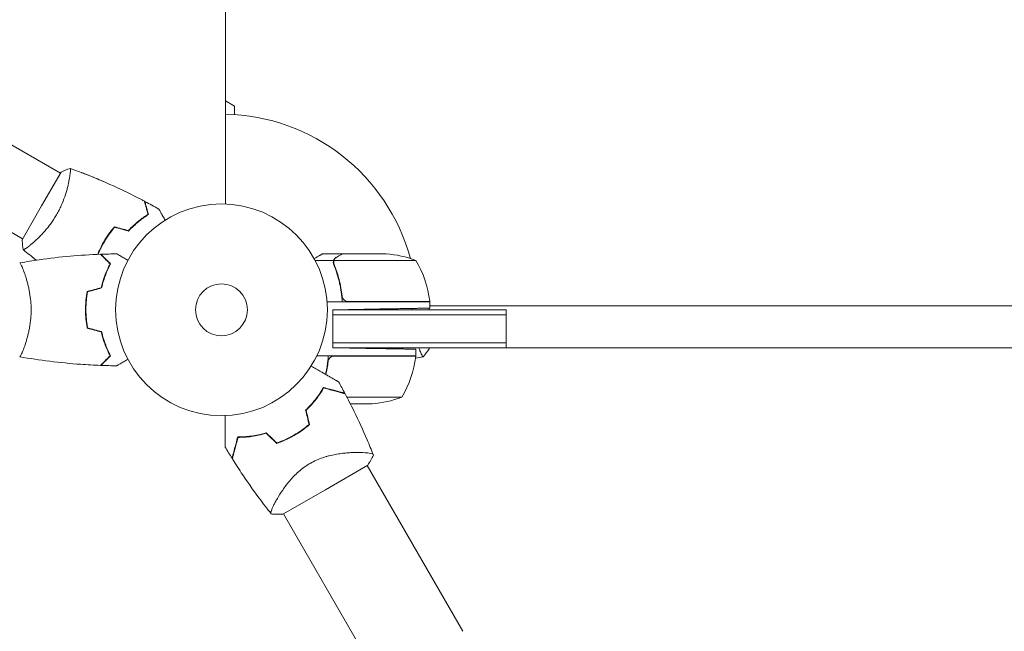
# Model space of a CAD drawing. Units: millimetres. Extents: x -3398 to 4014, y -6235 to 3979.
# Drawn here: x 981 to 1474, y 921 to 1227 of the extents above; entities that cross this region are included whole.
import ezdxf

# ---------------------------------------------------------------- set-up
doc = ezdxf.new("R2010")
doc.units = ezdxf.units.MM
doc.header["$LTSCALE"] = 20
doc.linetypes.add('HIDDEN', pattern=[9.525, 6.35, -3.175])
doc.layers.add('2d', color=230, linetype='Continuous')
doc.layers.add('EN-Free_Space_Hatch', color=10, linetype='HIDDEN')

msp = doc.modelspace()

# ---------------------------------------------------------------- hatches: boundary and pattern name
at = {"layer": 'EN-Free_Space_Hatch'}
h = msp.add_hatch(dxfattribs=at)
h.set_pattern_fill('ANSI31', color=256, scale=100)
edge = h.paths.add_edge_path()
edge.add_arc((-1464.54, -1872.09), 1000, 90, 180)
edge.add_line((-2464.54, -1872.09), (-2464.54, -4235.09))
edge.add_arc((-1464.54, -4235.09), 1000, 180, 270)
edge.add_arc((-1464.54, -4235.09), 1000, 270, 360)
edge.add_line((-464.54, -4235.09), (-464.54, -1872.09))
edge.add_arc((-1464.54, -1872.09), 1000, 0, 90)
edge = h.paths.add_edge_path()
edge.add_arc((2338.09, 1464.54), 500, 0, 360)

# ---------------------------------------------------------------- linework, layer by layer
at = {"layer": '2d', "lineweight": 0}
for p, q in [((1084, 1742.49), (1084, 1186.6)), ((911.47, 1202.4), (1001.43, 1150.45)), ((1084, 1186.6), (1088.5, 1184)), ((1084, 1186.6), (1084, 1179.98)), ((1088.5, 1184), (1088.5, 1179.78)), ((1084, 1179.98), (1084, 1134.96)), ((892.47, 1169.49), (982.43, 1117.55)), ((991.93, 1134), (1001.68, 1150.89)), ((1011.89, 1150.77), (1011.88, 1150.75)), ((1005.93, 1147.86), (1005.93, 1147.86)), ((982.18, 1117.11), (991.93, 1134)), ((1142.3, 1110), (1132.5, 1110)), ((1142.3, 1110), (1142.3, 1109.88)), ((1142.5, 1110), (1161.25, 1110)), ((1161.25, 1110), (1164.41, 1110)), ((987.4, 1108.35), (987.39, 1108.33)), ((1138.12, 1106.65), (1128.92, 1106.65)), ((1138.12, 1106.65), (1138.12, 1104.91)), ((1161.25, 1106.75), (1138.36, 1106.75)), ((1161.25, 1106.75), (1179.25, 1106.75)), ((983.19, 1101), (983.19, 1101)), ((1142.3, 1089.8), (1142.3, 1088.05)), ((1142.47, 1086), (1134.85, 1086)), ((1161.25, 1086), (1142.47, 1086)), ((1145.39, 1086.2), (1161.25, 1086.2)), ((1186.25, 1086.2), (1161.25, 1086.2)), ((1161.25, 1086), (1186.25, 1086)), ((1185.33, 1086.2), (1185.44, 1086)), ((1186.25, 1086), (1186.25, 1082.85)), ((1186.25, 1084.6), (1186.6, 1084)), ((1137.8, 1082), (1161.25, 1082.41)), ((1137.8, 1082), (1167.54, 1082)), ((1137.8, 1082), (1137.8, 1079.5)), ((1137.8, 1065.5), (1137.8, 1079.5)), ((1167.54, 1079.5), (1137.8, 1079.5)), ((1167.54, 1082), (1224.54, 1082)), ((1224.54, 1079.5), (1167.54, 1079.5)), ((1186, 1082.84), (1186, 1082)), ((1186.25, 1084), (1186.6, 1084)), ((1186.6, 1084), (1742.49, 1084)), ((1224.54, 1082), (1224.54, 1079.5)), ((1224.54, 1065.5), (1224.54, 1079.5)), ((1167.54, 1065.5), (1137.8, 1065.5)), ((1137.8, 1063), (1137.8, 1065.5)), ((1224.54, 1065.5), (1167.54, 1065.5)), ((1224.54, 1063), (1224.54, 1065.5)), ((1137.8, 1063), (1154.25, 1062.71)), ((1167.54, 1063), (1137.8, 1063)), ((1224.54, 1063), (1167.54, 1063)), ((1179.25, 1059), (1179.25, 1062.28)), ((1186, 1063), (1186, 1062.5)), ((1704.54, 1063), (1224.54, 1063)), ((1135.47, 1059), (1129.75, 1059)), ((1154.25, 1059), (1135.47, 1059)), ((1138.39, 1058.8), (1154.25, 1058.8)), ((1154.25, 1059), (1179.25, 1059)), ((1154.25, 1058.8), (1179.25, 1058.8)), ((1131.12, 1039.63), (1131.12, 1039.98)), ((1130.21, 1038.35), (1129.96, 1038.35)), ((1154.25, 1038.25), (1144.79, 1038.25)), ((1172.25, 1038.25), (1154.25, 1038.25)), ((1127.52, 1035), (1127.26, 1035)), ((1154.25, 1035), (1146.47, 1035)), ((1157.41, 1035), (1154.25, 1035)), ((1151.14, 1010.55), (1151.14, 1010.55)), ((1155.22, 1004.18), (1134, 991.93)), ((1202.84, 921), (1154.91, 1004.01)), ((1134, 991.93), (1112.78, 979.68)), ((1161.01, 896.85), (1113.09, 979.86))]:
    msp.add_line(p, q, dxfattribs=at)
for radius in [53, 13]:
    msp.add_circle((1082, 1082), radius, dxfattribs=at)
for centre, radius, start, end in [((1082, 1082), 98, 15.2001, 88.8306), ((1161.25, 1060.1), 50, 68.8998, 86.3757), ((1136.55, 1080.73), 50, 6.4728, 31.3497), ((1082, 1082), 98, 2.3393, 2.4563), ((1183.25, 1086.03), 3, 3.1912, 6.4728), ((1129.55, 1064.27), 50, 328.6503, 353.5272), ((1176.25, 1058.97), 3, 353.5272, 356.8088), ((1154.25, 1084.9), 50, 273.6243, 291.1002), ((1090.32, 1067.58), 49.45, 313.2404, 313.5084), ((1090.32, 1067.58), 49.45, 286.4916, 286.7596)]:
    msp.add_arc(centre, radius, start, end, dxfattribs=at)
for points, knots in [([(1006.28, 1152.85), (1006.28, 1152.85), (1006.28, 1152.85), (1006.28, 1152.85), (1006.3, 1152.84), (1006.35, 1152.83), (1006.37, 1152.81), (1006.39, 1152.75), (1006.4, 1152.71), (1006.44, 1152.46), (1006.44, 1152.07), (1006.38, 1151.25), (1006.36, 1150.94), (1006.28, 1150.22), (1006.23, 1149.83), (1006.05, 1148.55), (1005.88, 1147.56), (1005.61, 1146.17), (1005.55, 1145.88), (1005.42, 1145.29), (1005.36, 1145), (1005.15, 1144.09), (1005, 1143.46), (1004.65, 1142.16), (1004.47, 1141.48), (1004.15, 1140.44), (1004.04, 1140.09), (1003.81, 1139.38), (1003.69, 1139.01), (1003.07, 1137.2), (1002.49, 1135.71), (1001.48, 1133.43), (1001.11, 1132.66), (1000.33, 1131.14), (999.93, 1130.38), (999.49, 1129.64)], [0.12220864, 0.12220864, 0.12220864, 0.12220864, 0.12268837, 0.12268837, 0.12524335, 0.12524335, 0.12652085, 0.12652085, 0.12779834, 0.12779834, 0.13290832, 0.13290832, 0.13546331, 0.13546331, 0.1380183, 0.1380183, 0.14312827, 0.14312827, 0.14440577, 0.14440577, 0.14568326, 0.14568326, 0.14823825, 0.14823825, 0.15079324, 0.15079324, 0.15207073, 0.15207073, 0.15334823, 0.15334823, 0.15845821, 0.15845821, 0.16101319, 0.16101319, 0.16356818, 0.16356818, 0.16356818, 0.16356818]), ([(1006.34, 1152.83), (1008.78, 1151.94), (1011.2, 1151.03), (1018.44, 1148.18), (1023.21, 1146.16), (1032.64, 1141.86), (1037.3, 1139.59), (1042.42, 1136.93), (1042.94, 1136.65), (1043.46, 1136.38)], [0.059167, 0.059167, 0.059167, 0.059167, 7.889126, 7.889126, 23.541615, 23.541615, 39.191146, 39.191146, 40.963159, 40.963159, 40.963159, 40.963159]), ([(1011.89, 1150.77), (1011.89, 1150.77), (1011.89, 1150.77), (1011.89, 1150.77), (1011.9, 1150.77), (1011.92, 1150.76), (1011.94, 1150.75), (1011.96, 1150.73), (1011.97, 1150.72), (1011.97, 1150.72)], [0.133736779, 0.133736779, 0.133736779, 0.133736779, 0.133759446, 0.133759446, 0.13515596, 0.13515596, 0.136552475, 0.136552475, 0.136747452, 0.136747452, 0.136747452, 0.136747452]), ([(1011.91, 1150.76), (1012.06, 1150.7), (1012.21, 1150.64), (1012.74, 1150.44), (1013.12, 1150.29), (1014.63, 1149.69), (1015.77, 1149.24), (1019.55, 1147.69), (1022.18, 1146.57), (1024.8, 1145.41)], [0.033908, 0.033908, 0.033908, 0.033908, 0.518352, 0.518352, 1.740654, 1.740654, 5.407617, 5.407617, 13.989808, 13.989808, 13.989808, 13.989808]), ([(1045.22, 1129.8), (1045.02, 1130.55), (1044.83, 1131.25), (1044.48, 1132.54), (1044.33, 1133.14), (1044.11, 1133.93), (1044.05, 1134.18), (1043.92, 1134.64), (1043.86, 1134.86), (1043.71, 1135.44), (1043.63, 1135.74), (1043.54, 1136.06), (1043.52, 1136.14), (1043.49, 1136.26), (1043.48, 1136.29), (1043.47, 1136.33), (1043.47, 1136.34), (1043.46, 1136.36), (1043.46, 1136.37), (1043.46, 1136.38), (1043.46, 1136.38), (1043.46, 1136.38)], [0, 0, 0, 0, 0.00350666, 0.00350666, 0.00701332, 0.00701332, 0.00876665, 0.00876665, 0.01051997, 0.01051997, 0.01402663, 0.01402663, 0.01577996, 0.01577996, 0.01753329, 0.01753329, 0.02103995, 0.02103995, 0.02454661, 0.02454661, 0.02744921, 0.02744921, 0.02744921, 0.02744921]), ([(1043.61, 1136.29), (1043.61, 1136.29), (1043.61, 1136.29), (1043.61, 1136.28), (1043.61, 1136.27), (1043.62, 1136.26), (1043.62, 1136.25), (1043.62, 1136.24), (1043.62, 1136.24), (1043.63, 1136.23), (1043.63, 1136.22), (1043.64, 1136.16), (1043.68, 1136.02), (1043.77, 1135.68), (1043.81, 1135.55), (1043.89, 1135.24), (1043.94, 1135.07), (1044.09, 1134.5), (1044.21, 1134.05), (1044.61, 1132.56), (1044.94, 1131.35), (1045.31, 1129.95)], [0.02748902, 0.02748902, 0.02748902, 0.02748902, 0.03088582, 0.03088582, 0.03431758, 0.03431758, 0.03603346, 0.03603346, 0.0368914, 0.0368914, 0.03774934, 0.03774934, 0.0411811, 0.0411811, 0.04289698, 0.04289698, 0.04461285, 0.04461285, 0.04804461, 0.04804461, 0.05490813, 0.05490813, 0.05490813, 0.05490813]), ([(1045.45, 1129.71), (1045.25, 1130.46), (1045.06, 1131.16), (1044.72, 1132.45), (1044.56, 1133.04), (1044.35, 1133.83), (1044.28, 1134.08), (1044.16, 1134.54), (1044.1, 1134.75), (1043.95, 1135.33), (1043.87, 1135.63), (1043.78, 1135.94), (1043.76, 1136.02), (1043.74, 1136.11), (1043.73, 1136.13), (1043.72, 1136.16), (1043.72, 1136.17), (1043.71, 1136.2), (1043.71, 1136.22), (1043.7, 1136.24), (1043.7, 1136.24), (1043.7, 1136.25), (1043.7, 1136.25), (1043.7, 1136.25)], [0, 0, 0, 0, 0.0035063, 0.0035063, 0.0070126, 0.0070126, 0.00876575, 0.00876575, 0.0105189, 0.0105189, 0.0140252, 0.0140252, 0.01577835, 0.01577835, 0.01665493, 0.01665493, 0.0175315, 0.0175315, 0.02103781, 0.02103781, 0.02454411, 0.02454411, 0.0274484, 0.0274484, 0.0274484, 0.0274484]), ([(999.49, 1129.64), (999.06, 1128.89), (998.61, 1128.16), (997.69, 1126.74), (997.21, 1126.04), (996.48, 1125.04), (996.24, 1124.7), (995.74, 1124.05), (995.49, 1123.72), (994.73, 1122.78), (994.22, 1122.17), (993.22, 1121.02), (992.72, 1120.46), (991.72, 1119.4), (991.22, 1118.89), (989.77, 1117.46), (988.85, 1116.62), (987.58, 1115.5), (987.16, 1115.15), (986.39, 1114.51), (986.02, 1114.21), (985.01, 1113.42), (984.43, 1113), (983.75, 1112.54), (983.55, 1112.42), (983.22, 1112.23), (983.1, 1112.16), (982.95, 1112.11), (982.92, 1112.1), (982.86, 1112.1), (982.84, 1112.1), (982.8, 1112.14), (982.78, 1112.15), (982.78, 1112.15), (982.78, 1112.15), (982.78, 1112.15)], [0.16356818, 0.16356818, 0.16356818, 0.16356818, 0.1661247, 0.1661247, 0.16868122, 0.16868122, 0.16995948, 0.16995948, 0.17123774, 0.17123774, 0.17379425, 0.17379425, 0.17635077, 0.17635077, 0.17890729, 0.17890729, 0.18402032, 0.18402032, 0.18657684, 0.18657684, 0.18913336, 0.18913336, 0.19424639, 0.19424639, 0.19680291, 0.19680291, 0.19935943, 0.19935943, 0.20063769, 0.20063769, 0.20191595, 0.20191595, 0.20447247, 0.20447247, 0.20490292, 0.20490292, 0.20490292, 0.20490292]), ([(1045.43, 1129.8), (1044.72, 1129.35), (1043.98, 1128.86), (1042.39, 1127.75), (1041.54, 1127.12), (1040.25, 1126.07), (1039.81, 1125.71), (1038.92, 1124.95), (1038.48, 1124.55), (1037.16, 1123.33), (1036.29, 1122.45), (1035.42, 1121.51)], [0.00022308, 0.00022308, 0.00022308, 0.00022308, 0.00404768, 0.00404768, 0.00809536, 0.00809536, 0.0101192, 0.0101192, 0.01214304, 0.01214304, 0.01619072, 0.01619072, 0.01619072, 0.01619072]), ([(1035.44, 1121.69), (1036.29, 1122.6), (1037.14, 1123.45), (1038.83, 1125.01), (1039.67, 1125.74), (1041.32, 1127.08), (1042.14, 1127.7), (1043.74, 1128.83), (1044.5, 1129.34), (1045.22, 1129.8)], [0, 0, 0, 0, 0.00398181, 0.00398181, 0.00796362, 0.00796362, 0.01194542, 0.01194542, 0.01592723, 0.01592723, 0.01592723, 0.01592723]), ([(1035.5, 1121.46), (1036.37, 1122.4), (1037.23, 1123.26), (1038.95, 1124.85), (1039.8, 1125.59), (1041.07, 1126.61), (1041.48, 1126.94), (1042.32, 1127.57), (1042.73, 1127.87), (1043.94, 1128.73), (1044.72, 1129.25), (1045.45, 1129.71)], [0, 0, 0, 0, 0.00404294, 0.00404294, 0.00808588, 0.00808588, 0.01010735, 0.01010735, 0.01212882, 0.01212882, 0.01617176, 0.01617176, 0.01617176, 0.01617176]), ([(1050.64, 1132.46), (1050.64, 1132.46), (1050.64, 1132.45), (1050.65, 1132.44), (1050.66, 1132.43), (1050.67, 1132.41), (1050.67, 1132.41), (1050.68, 1132.39), (1050.69, 1132.38), (1050.73, 1132.3), (1050.78, 1132.22), (1050.98, 1131.87), (1051.19, 1131.51), (1051.58, 1130.82), (1051.73, 1130.57), (1052.05, 1130.03), (1052.21, 1129.74), (1052.74, 1128.81), (1053.14, 1128.14), (1053.65, 1127.24), (1053.75, 1127.07), (1053.85, 1126.9)], [0.03093242, 0.03093242, 0.03093242, 0.03093242, 0.03756195, 0.03756195, 0.04131815, 0.04131815, 0.04225719, 0.04225719, 0.04319624, 0.04319624, 0.04507434, 0.04507434, 0.04883054, 0.04883054, 0.05070863, 0.05070863, 0.05258673, 0.05258673, 0.05634293, 0.05634293, 0.05718798, 0.05718798, 0.05718798, 0.05718798]), ([(1028.43, 1123.57), (1027.46, 1122.43), (1026.52, 1121.24), (1025.17, 1119.35), (1024.74, 1118.71), (1023.89, 1117.38), (1023.47, 1116.7), (1023.08, 1116.02)], [0, 0, 0, 0, 0.004702909, 0.004702909, 0.007054363, 0.007054363, 0.009405818, 0.009405818, 0.009405818, 0.009405818]), ([(1023.17, 1115.96), (1023.94, 1117.3), (1024.77, 1118.58), (1026.07, 1120.42), (1026.52, 1121.03), (1027.44, 1122.21), (1027.91, 1122.78), (1028.39, 1123.34)], [0.009150117, 0.009150117, 0.009150117, 0.009150117, 0.013725915, 0.013725915, 0.016013815, 0.016013815, 0.018301714, 0.018301714, 0.018301714, 0.018301714]), ([(1028.5, 1123.34), (1027.54, 1122.22), (1026.62, 1121.05), (1025.31, 1119.19), (1024.88, 1118.56), (1024.04, 1117.26), (1023.64, 1116.59), (1023.25, 1115.92)], [0, 0, 0, 0, 0.004616902, 0.004616902, 0.006925353, 0.006925353, 0.009233803, 0.009233803, 0.009233803, 0.009233803]), ([(982.78, 1112.15), (982.53, 1113.5), (982.34, 1114.95), (982.21, 1116.65), (982.2, 1116.88), (982.18, 1117.11)], [0, 0, 0, 0, 4.405134, 4.405134, 5.108724, 5.108724, 5.108724, 5.108724]), ([(1023.08, 1116.02), (1022.29, 1114.65), (1021.57, 1113.27), (1020.61, 1111.17), (1020.31, 1110.47), (1020.03, 1109.77)], [0.009405818, 0.009405818, 0.009405818, 0.009405818, 0.01410835, 0.01410835, 0.01642695, 0.01642695, 0.01642695, 0.01642695]), ([(1020.15, 1109.77), (1020.44, 1110.48), (1020.74, 1111.19), (1021.38, 1112.58), (1021.71, 1113.26), (1022.24, 1114.28), (1022.42, 1114.62), (1022.79, 1115.29), (1022.98, 1115.63), (1023.17, 1115.96)], [0.002218662, 0.002218662, 0.002218662, 0.002218662, 0.004575061, 0.004575061, 0.006862592, 0.006862592, 0.008006357, 0.008006357, 0.009150122, 0.009150122, 0.009150122, 0.009150122]), ([(1023.25, 1115.92), (1022.47, 1114.58), (1021.77, 1113.22), (1020.83, 1111.15), (1020.53, 1110.47), (1020.25, 1109.78)], [0.009233803, 0.009233803, 0.009233803, 0.009233803, 0.013850802, 0.013850802, 0.016133953, 0.016133953, 0.016133953, 0.016133953]), ([(981.06, 1105.51), (984.3, 1106.08), (987.55, 1106.6), (995.94, 1107.8), (1001.09, 1108.4), (1011.3, 1109.31), (1016.37, 1109.63), (1021.43, 1109.82)], [0.059168, 0.059168, 0.059168, 0.059168, 10.001334, 10.001334, 25.653092, 25.653092, 40.963039, 40.963039, 40.963039, 40.963039]), ([(1026.25, 1105), (1025.7, 1105.55), (1025.18, 1106.07), (1024.24, 1107.01), (1023.8, 1107.45), (1023.22, 1108.03), (1023.04, 1108.21), (1022.7, 1108.55), (1022.54, 1108.71), (1022.12, 1109.13), (1021.9, 1109.35), (1021.67, 1109.59), (1021.6, 1109.65), (1021.52, 1109.73), (1021.49, 1109.76), (1021.47, 1109.78), (1021.46, 1109.8), (1021.44, 1109.81), (1021.44, 1109.82), (1021.43, 1109.82), (1021.43, 1109.82), (1021.43, 1109.82)], [0, 0, 0, 0, 0.00350666, 0.00350666, 0.00701332, 0.00701332, 0.00876665, 0.00876665, 0.01051997, 0.01051997, 0.01402663, 0.01402663, 0.01577996, 0.01577996, 0.01753329, 0.01753329, 0.02103995, 0.02103995, 0.02454661, 0.02454661, 0.02744921, 0.02744921, 0.02744921, 0.02744921]), ([(1026.49, 1105.04), (1025.94, 1105.59), (1025.43, 1106.1), (1024.49, 1107.05), (1024.06, 1107.48), (1023.48, 1108.06), (1023.3, 1108.24), (1022.96, 1108.58), (1022.8, 1108.73), (1022.38, 1109.15), (1022.16, 1109.37), (1021.93, 1109.6), (1021.87, 1109.66), (1021.81, 1109.73), (1021.79, 1109.74), (1021.77, 1109.77), (1021.76, 1109.77), (1021.74, 1109.8), (1021.73, 1109.81), (1021.71, 1109.82), (1021.71, 1109.83), (1021.7, 1109.83), (1021.7, 1109.83), (1021.7, 1109.83)], [0, 0, 0, 0, 0.0035063, 0.0035063, 0.0070126, 0.0070126, 0.00876575, 0.00876575, 0.0105189, 0.0105189, 0.0140252, 0.0140252, 0.01577835, 0.01577835, 0.01665493, 0.01665493, 0.0175315, 0.0175315, 0.02103781, 0.02103781, 0.02454411, 0.02454411, 0.0274484, 0.0274484, 0.0274484, 0.0274484]), ([(1029.61, 1110.02), (1029.61, 1110.02), (1029.62, 1110.01), (1029.64, 1110.01), (1029.64, 1110), (1029.66, 1109.99), (1029.67, 1109.99), (1029.68, 1109.98), (1029.69, 1109.97), (1029.77, 1109.93), (1029.85, 1109.88), (1030.2, 1109.68), (1030.56, 1109.47), (1031.25, 1109.08), (1031.5, 1108.93), (1032.05, 1108.61), (1032.34, 1108.45), (1033.26, 1107.91), (1033.94, 1107.52), (1034.83, 1107.01), (1035, 1106.91), (1035.17, 1106.81)], [0.03093242, 0.03093242, 0.03093242, 0.03093242, 0.03756195, 0.03756195, 0.04131815, 0.04131815, 0.04225719, 0.04225719, 0.04319624, 0.04319624, 0.04507434, 0.04507434, 0.04883054, 0.04883054, 0.05070863, 0.05070863, 0.05258673, 0.05258673, 0.05634293, 0.05634293, 0.05718798, 0.05718798, 0.05718798, 0.05718798]), ([(1132.5, 1110), (1132.5, 1110), (1132.38, 1109.93), (1132.01, 1109.72), (1131.86, 1109.63), (1131.58, 1109.47), (1131.43, 1109.39), (1131.24, 1109.27), (1131.15, 1109.22), (1131.09, 1109.19), (1131.06, 1109.17), (1130.38, 1108.78), (1129.5, 1108.27), (1128.39, 1107.63)], [0.5, 0.5, 0.5, 0.5, 0.625, 0.625, 0.6875, 0.6875, 0.71875, 0.734375, 0.7421875, 0.7421875, 0.75, 0.75, 0.9202302, 0.9202302, 0.9202302, 0.9202302]), ([(1142.5, 1110), (1142.31, 1109.89), (1141.96, 1109.69), (1141.02, 1109.15), (1140.42, 1108.8), (1139.7, 1108.38)], [0, 0, 0, 0, 0.00517024, 0.00517024, 0.01034048, 0.01034048, 0.01034048, 0.01034048]), ([(981, 1105.5), (981, 1105.5), (981, 1105.5), (981, 1105.5), (981.02, 1105.5), (981.07, 1105.51), (981.09, 1105.51), (981.14, 1105.47), (981.17, 1105.44), (981.34, 1105.24), (981.53, 1104.91), (981.89, 1104.17), (982.02, 1103.88), (982.31, 1103.22), (982.47, 1102.86), (982.95, 1101.66), (983.3, 1100.72), (983.76, 1099.37), (983.85, 1099.1), (984.04, 1098.53), (984.13, 1098.24), (984.4, 1097.34), (984.58, 1096.72), (984.94, 1095.42), (985.11, 1094.75), (985.36, 1093.69), (985.44, 1093.33), (985.6, 1092.6), (985.68, 1092.22), (986.05, 1090.34), (986.29, 1088.76), (986.55, 1086.28), (986.62, 1085.43), (986.71, 1083.72), (986.73, 1082.86), (986.73, 1082)], [0.12220864, 0.12220864, 0.12220864, 0.12220864, 0.12268837, 0.12268837, 0.12524335, 0.12524335, 0.12652085, 0.12652085, 0.12779834, 0.12779834, 0.13290832, 0.13290832, 0.13546331, 0.13546331, 0.1380183, 0.1380183, 0.14312827, 0.14312827, 0.14440577, 0.14440577, 0.14568326, 0.14568326, 0.14823825, 0.14823825, 0.15079324, 0.15079324, 0.15207073, 0.15207073, 0.15334823, 0.15334823, 0.15845821, 0.15845821, 0.16101319, 0.16101319, 0.16356818, 0.16356818, 0.16356818, 0.16356818]), ([(987.47, 1108.29), (987.47, 1108.29), (987.46, 1108.29), (987.43, 1108.3), (987.42, 1108.31), (987.4, 1108.33), (987.39, 1108.33), (987.39, 1108.33), (987.39, 1108.33), (987.39, 1108.33)], [0.041551029, 0.041551029, 0.041551029, 0.041551029, 0.041752022, 0.041752022, 0.043143757, 0.043143757, 0.044535491, 0.044535491, 0.044538066, 0.044538066, 0.044538066, 0.044538066]), ([(989.26, 1106.84), (989.24, 1106.86), (989.22, 1106.88), (988.89, 1107.13), (988.59, 1107.37), (988.14, 1107.73), (987.99, 1107.85), (987.77, 1108.03), (987.69, 1108.09), (987.58, 1108.18), (987.54, 1108.21), (987.48, 1108.26), (987.47, 1108.27), (987.44, 1108.29), (987.43, 1108.3), (987.42, 1108.31), (987.41, 1108.32), (987.41, 1108.32)], [32.495617, 32.495617, 32.495617, 32.495617, 32.576984, 32.576984, 33.731356, 33.731356, 34.308549, 34.308549, 34.597147, 34.597147, 34.741446, 34.741446, 34.813595, 34.813595, 34.84967, 34.84967, 34.862298, 34.862298, 34.862298, 34.862298]), ([(1021.83, 1093.09), (1022.11, 1094.31), (1022.43, 1095.46), (1023.1, 1097.66), (1023.47, 1098.71), (1024.23, 1100.7), (1024.63, 1101.65), (1025.45, 1103.43), (1025.85, 1104.25), (1026.25, 1105)], [0, 0, 0, 0, 0.00398181, 0.00398181, 0.00796362, 0.00796362, 0.01194542, 0.01194542, 0.01592723, 0.01592723, 0.01592723, 0.01592723]), ([(1022, 1092.93), (1022.28, 1094.17), (1022.6, 1095.34), (1023.29, 1097.59), (1023.66, 1098.65), (1024.24, 1100.17), (1024.44, 1100.66), (1024.85, 1101.62), (1025.05, 1102.09), (1025.67, 1103.44), (1026.09, 1104.28), (1026.49, 1105.04)], [0, 0, 0, 0, 0.00404294, 0.00404294, 0.00808588, 0.00808588, 0.01010735, 0.01010735, 0.01212882, 0.01212882, 0.01617176, 0.01617176, 0.01617176, 0.01617176]), ([(1138.2, 1104.66), (1138.07, 1104.98), (1138, 1105.31), (1137.98, 1105.82), (1137.99, 1105.99), (1138.03, 1106.32), (1138.07, 1106.49), (1138.12, 1106.65)], [0, 0, 0, 0, 0.001155292, 0.001155292, 0.001732938, 0.001732938, 0.002310584, 0.002310584, 0.002310584, 0.002310584]), ([(1138.12, 1106.65), (1138.17, 1106.82), (1138.24, 1106.99), (1138.36, 1107.23), (1138.42, 1107.34), (1138.51, 1107.48), (1138.56, 1107.54), (1138.58, 1107.57), (1138.59, 1107.58), (1138.6, 1107.59), (1138.66, 1107.68), (1138.75, 1107.79), (1138.87, 1107.9), (1138.92, 1107.96), (1138.95, 1107.99), (1138.97, 1108), (1138.98, 1108), (1138.98, 1108.01), (1138.98, 1108.01), (1139.14, 1108.16), (1139.31, 1108.28), (1139.49, 1108.38)], [0, 0, 0, 0, 0.25, 0.25, 0.375, 0.4375, 0.46875, 0.484375, 0.484375, 0.5, 0.5, 0.625, 0.6875, 0.71875, 0.734375, 0.742187, 0.746094, 0.746094, 0.75, 0.75, 1, 1, 1, 1]), ([(1138.2, 1105.81), (1138.2, 1105.97), (1138.22, 1106.13), (1138.27, 1106.44), (1138.31, 1106.6), (1138.36, 1106.75)], [0.001328787, 0.001328787, 0.001328787, 0.001328787, 0.001872455, 0.001872455, 0.002416124, 0.002416124, 0.002416124, 0.002416124]), ([(1138.2, 1104.66), (1139.33, 1101.86), (1140.28, 1098.91), (1141.19, 1095.01), (1141.36, 1094.22), (1141.67, 1092.62), (1141.81, 1091.8), (1142.18, 1089.34), (1142.36, 1087.68), (1142.47, 1086)], [0, 0, 0, 0, 0.01003251, 0.01003251, 0.01254064, 0.01254064, 0.01504877, 0.01504877, 0.02006502, 0.02006502, 0.02006502, 0.02006502]), ([(1142.41, 1088.86), (1142.09, 1091.73), (1141.57, 1094.47), (1140.22, 1099.73), (1139.39, 1102.25), (1138.42, 1104.67)], [0, 0, 0, 0, 0.00859307, 0.00859307, 0.01718614, 0.01718614, 0.01718614, 0.01718614]), ([(1139.7, 1108.38), (1139.55, 1108.3), (1139.42, 1108.21), (1139.19, 1108.02), (1139.08, 1107.91), (1138.79, 1107.6), (1138.64, 1107.37), (1138.52, 1107.13)], [0, 0, 0, 0, 0.001089402, 0.001089402, 0.002178803, 0.002178803, 0.004357607, 0.004357607, 0.004357607, 0.004357607]), ([(1023.69, 1099.27), (1023.67, 1099.18), (1023.64, 1099.09), (1023.52, 1098.57), (1023.43, 1098.14), (1023.35, 1097.72)], [0.003723785, 0.003723785, 0.003723785, 0.003723785, 0.004042939, 0.004042939, 0.005576975, 0.005576975, 0.005576975, 0.005576975]), ([(1023.11, 1097), (1023.13, 1097.09), (1023.14, 1097.17), (1023.24, 1097.69), (1023.33, 1098.12), (1023.43, 1098.56)], [0.009816781, 0.009816781, 0.009816781, 0.009816781, 0.0101192, 0.0101192, 0.01163748, 0.01163748, 0.01163748, 0.01163748]), ([(1014.83, 1091.21), (1014.55, 1089.74), (1014.33, 1088.24), (1014.11, 1085.93), (1014.06, 1085.16), (1013.98, 1083.59), (1013.96, 1082.79), (1013.96, 1082)], [0, 0, 0, 0, 0.004702909, 0.004702909, 0.007054363, 0.007054363, 0.009405818, 0.009405818, 0.009405818, 0.009405818]), ([(1015, 1091.05), (1014.73, 1089.6), (1014.52, 1088.13), (1014.31, 1085.86), (1014.25, 1085.1), (1014.18, 1083.56), (1014.16, 1082.77), (1014.16, 1082)], [0, 0, 0, 0, 0.004616902, 0.004616902, 0.006925353, 0.006925353, 0.009233803, 0.009233803, 0.009233803, 0.009233803]), ([(1144.39, 1086.37), (1144.13, 1086.47), (1143.88, 1086.59), (1143.54, 1086.84), (1143.43, 1086.93), (1143.22, 1087.12), (1143.13, 1087.23), (1142.87, 1087.55), (1142.73, 1087.8), (1142.51, 1088.31), (1142.44, 1088.58), (1142.41, 1088.86)], [0.001013661, 0.001013661, 0.001013661, 0.001013661, 0.001852653, 0.001852653, 0.002272148, 0.002272148, 0.002691644, 0.002691644, 0.003530636, 0.003530636, 0.004369628, 0.004369628, 0.004369628, 0.004369628]), ([(1144.39, 1086.37), (1144.13, 1086.47), (1143.88, 1086.59), (1143.54, 1086.84), (1143.43, 1086.93), (1143.22, 1087.12), (1143.13, 1087.23), (1142.9, 1087.52), (1142.77, 1087.72), (1142.67, 1087.94)], [0.001013661, 0.001013661, 0.001013661, 0.001013661, 0.001852653, 0.001852653, 0.002272148, 0.002272148, 0.002691644, 0.002691644, 0.003402455, 0.003402455, 0.003402455, 0.003402455]), ([(986.73, 1082), (986.73, 1081.14), (986.71, 1080.28), (986.62, 1078.59), (986.55, 1077.75), (986.42, 1076.51), (986.38, 1076.1), (986.27, 1075.29), (986.21, 1074.88), (986.03, 1073.68), (985.9, 1072.9), (985.6, 1071.4), (985.45, 1070.67), (985.11, 1069.25), (984.94, 1068.56), (984.4, 1066.6), (984.03, 1065.41), (983.48, 1063.8), (983.3, 1063.29), (982.94, 1062.34), (982.78, 1061.91), (982.29, 1060.72), (982, 1060.07), (981.64, 1059.32), (981.53, 1059.12), (981.34, 1058.79), (981.26, 1058.67), (981.17, 1058.56), (981.14, 1058.53), (981.09, 1058.49), (981.07, 1058.49), (981.02, 1058.5), (981, 1058.5), (981, 1058.5), (981, 1058.5), (981, 1058.5)], [0.16356818, 0.16356818, 0.16356818, 0.16356818, 0.1661247, 0.1661247, 0.16868122, 0.16868122, 0.16995948, 0.16995948, 0.17123774, 0.17123774, 0.17379425, 0.17379425, 0.17635077, 0.17635077, 0.17890729, 0.17890729, 0.18402032, 0.18402032, 0.18657684, 0.18657684, 0.18913336, 0.18913336, 0.19424639, 0.19424639, 0.19680291, 0.19680291, 0.19935943, 0.19935943, 0.20063769, 0.20063769, 0.20191595, 0.20191595, 0.20447247, 0.20447247, 0.20490292, 0.20490292, 0.20490292, 0.20490292]), ([(1013.96, 1082), (1013.96, 1080.42), (1014.04, 1078.87), (1014.26, 1076.56), (1014.35, 1075.79), (1014.56, 1074.27), (1014.69, 1073.52), (1014.83, 1072.79)], [0.009405818, 0.009405818, 0.009405818, 0.009405818, 0.01410835, 0.01410835, 0.016459616, 0.016459616, 0.018810883, 0.018810883, 0.018810883, 0.018810883]), ([(1014.16, 1082), (1014.16, 1080.45), (1014.23, 1078.92), (1014.45, 1076.65), (1014.53, 1075.9), (1014.74, 1074.41), (1014.86, 1073.67), (1015, 1072.95)], [0.009233803, 0.009233803, 0.009233803, 0.009233803, 0.013850802, 0.013850802, 0.016159301, 0.016159301, 0.0184678, 0.0184678, 0.0184678, 0.0184678]), ([(1021.83, 1070.91), (1022.11, 1069.69), (1022.43, 1068.54), (1023.1, 1066.34), (1023.47, 1065.29), (1024.23, 1063.3), (1024.63, 1062.35), (1025.45, 1060.57), (1025.85, 1059.75), (1026.25, 1059)], [0, 0, 0, 0, 0.00398181, 0.00398181, 0.00796362, 0.00796362, 0.01194542, 0.01194542, 0.01592723, 0.01592723, 0.01592723, 0.01592723]), ([(1022, 1071.07), (1022.28, 1069.83), (1022.6, 1068.66), (1023.29, 1066.41), (1023.66, 1065.35), (1024.24, 1063.83), (1024.44, 1063.34), (1024.85, 1062.38), (1025.05, 1061.91), (1025.67, 1060.56), (1026.09, 1059.72), (1026.49, 1058.96)], [0, 0, 0, 0, 0.00404294, 0.00404294, 0.00808588, 0.00808588, 0.01010735, 0.01010735, 0.01212882, 0.01212882, 0.01617176, 0.01617176, 0.01617176, 0.01617176]), ([(1183, 1058.5), (1183, 1058.5), (1183, 1058.5), (1183, 1058.5), (1182.98, 1058.5), (1182.93, 1058.49), (1182.91, 1058.49), (1182.86, 1058.53), (1182.83, 1058.56), (1182.66, 1058.76), (1182.47, 1059.09), (1182.11, 1059.83), (1181.98, 1060.12), (1181.69, 1060.78), (1181.53, 1061.14), (1181.19, 1061.99), (1181.01, 1062.47), (1180.81, 1063)], [0.12220864, 0.12220864, 0.12220864, 0.12220864, 0.12268837, 0.12268837, 0.12524335, 0.12524335, 0.12652085, 0.12652085, 0.12779834, 0.12779834, 0.13290832, 0.13290832, 0.13546331, 0.13546331, 0.1380183, 0.1380183, 0.14085007, 0.14085007, 0.14085007, 0.14085007]), ([(1021.43, 1054.18), (1018.12, 1054.3), (1014.81, 1054.48), (1006.34, 1055.09), (1001.18, 1055.59), (991.03, 1056.86), (986.03, 1057.61), (981.06, 1058.49)], [0, 0, 0, 0, 10.001335, 10.001335, 25.652861, 25.652861, 40.904303, 40.904303, 40.904303, 40.904303]), ([(1026.25, 1059), (1025.7, 1058.45), (1025.18, 1057.93), (1024.24, 1056.99), (1023.8, 1056.55), (1023.22, 1055.97), (1023.04, 1055.79), (1022.7, 1055.45), (1022.54, 1055.29), (1022.12, 1054.87), (1021.9, 1054.65), (1021.67, 1054.41), (1021.6, 1054.35), (1021.52, 1054.27), (1021.49, 1054.24), (1021.47, 1054.22), (1021.46, 1054.2), (1021.44, 1054.19), (1021.44, 1054.18), (1021.43, 1054.18), (1021.43, 1054.18), (1021.43, 1054.18)], [0, 0, 0, 0, 0.00350666, 0.00350666, 0.00701332, 0.00701332, 0.00876665, 0.00876665, 0.01051997, 0.01051997, 0.01402663, 0.01402663, 0.01577996, 0.01577996, 0.01753329, 0.01753329, 0.02103995, 0.02103995, 0.02454661, 0.02454661, 0.02744921, 0.02744921, 0.02744921, 0.02744921]), ([(1026.49, 1058.96), (1025.94, 1058.41), (1025.43, 1057.9), (1024.49, 1056.95), (1024.06, 1056.52), (1023.48, 1055.94), (1023.3, 1055.76), (1022.96, 1055.42), (1022.8, 1055.27), (1022.38, 1054.85), (1022.16, 1054.63), (1021.93, 1054.4), (1021.87, 1054.34), (1021.81, 1054.27), (1021.79, 1054.26), (1021.77, 1054.23), (1021.76, 1054.23), (1021.74, 1054.2), (1021.73, 1054.19), (1021.71, 1054.18), (1021.71, 1054.17), (1021.7, 1054.17), (1021.7, 1054.17), (1021.7, 1054.17)], [0, 0, 0, 0, 0.0035063, 0.0035063, 0.0070126, 0.0070126, 0.00876575, 0.00876575, 0.0105189, 0.0105189, 0.0140252, 0.0140252, 0.01577835, 0.01577835, 0.01665493, 0.01665493, 0.0175315, 0.0175315, 0.02103781, 0.02103781, 0.02454411, 0.02454411, 0.0274484, 0.0274484, 0.0274484, 0.0274484]), ([(1035.17, 1057.19), (1034.99, 1057.09), (1034.82, 1056.99), (1033.92, 1056.47), (1033.24, 1056.07), (1032.31, 1055.54), (1032.01, 1055.37), (1031.46, 1055.05), (1031.21, 1054.9), (1030.76, 1054.64), (1030.55, 1054.52), (1030.2, 1054.32), (1030.06, 1054.24), (1029.83, 1054.11), (1029.75, 1054.06), (1029.68, 1054.02), (1029.67, 1054.02), (1029.67, 1054.01), (1029.66, 1054.01), (1029.64, 1054), (1029.64, 1053.99), (1029.62, 1053.98), (1029.61, 1053.98), (1029.61, 1053.98)], [0.00292306, 0.00292306, 0.00292306, 0.00292306, 0.00379004, 0.00379004, 0.00758008, 0.00758008, 0.0094751, 0.0094751, 0.01137012, 0.01137012, 0.01326514, 0.01326514, 0.01516016, 0.01516016, 0.01705518, 0.01705518, 0.01800269, 0.01800269, 0.0189502, 0.0189502, 0.02274024, 0.02274024, 0.02935902, 0.02935902, 0.02935902, 0.02935902]), ([(1134.12, 1049.68), (1134.26, 1050.31), (1134.39, 1050.94), (1134.67, 1052.38), (1134.81, 1053.2), (1135.18, 1055.66), (1135.36, 1057.32), (1135.47, 1059)], [0.010537166, 0.010537166, 0.010537166, 0.010537166, 0.012540638, 0.012540638, 0.015048766, 0.015048766, 0.020065021, 0.020065021, 0.020065021, 0.020065021]), ([(1135.41, 1056.14), (1135.44, 1056.42), (1135.51, 1056.68), (1135.67, 1057.07), (1135.73, 1057.2), (1135.88, 1057.44), (1135.95, 1057.55), (1136.21, 1057.88), (1136.42, 1058.08), (1136.76, 1058.32), (1136.88, 1058.4), (1137.13, 1058.53), (1137.26, 1058.58), (1137.39, 1058.63)], [0, 0, 0, 0, 0.000839577, 0.000839577, 0.001259366, 0.001259366, 0.001679155, 0.001679155, 0.002518732, 0.002518732, 0.002938521, 0.002938521, 0.00335831, 0.00335831, 0.00335831, 0.00335831]), ([(1135.67, 1057.06), (1135.71, 1057.15), (1135.76, 1057.24), (1135.88, 1057.44), (1135.95, 1057.55), (1136.21, 1057.88), (1136.42, 1058.08), (1136.76, 1058.32), (1136.88, 1058.4), (1137.13, 1058.53), (1137.26, 1058.58), (1137.39, 1058.63)], [0.000970326, 0.000970326, 0.000970326, 0.000970326, 0.001259366, 0.001259366, 0.001679155, 0.001679155, 0.002518732, 0.002518732, 0.002938521, 0.002938521, 0.00335831, 0.00335831, 0.00335831, 0.00335831]), ([(1126.9, 1053.85), (1127.72, 1053.37), (1128.52, 1052.91), (1130.65, 1051.69), (1131.93, 1050.95), (1133.74, 1049.9), (1134.32, 1049.57), (1135.44, 1048.92), (1135.98, 1048.61), (1137.5, 1047.73), (1138.38, 1047.22), (1139.4, 1046.64), (1139.69, 1046.47), (1140.03, 1046.27), (1140.13, 1046.21), (1140.29, 1046.12), (1140.35, 1046.09), (1140.41, 1046.05), (1140.43, 1046.04), (1140.45, 1046.03), (1140.45, 1046.03), (1140.47, 1046.01), (1140.48, 1046.01), (1140.51, 1045.99), (1140.53, 1045.98), (1140.57, 1045.96), (1140.59, 1045.95), (1140.61, 1045.93), (1140.62, 1045.93), (1140.62, 1045.93)], [0.00255869, 0.00255869, 0.00255869, 0.00255869, 0.00604686, 0.00604686, 0.01209372, 0.01209372, 0.01511716, 0.01511716, 0.01814059, 0.01814059, 0.02418745, 0.02418745, 0.02721088, 0.02721088, 0.0287226, 0.0287226, 0.03023431, 0.03023431, 0.03099017, 0.03099017, 0.03174603, 0.03174603, 0.03325774, 0.03325774, 0.03628117, 0.03628117, 0.04232804, 0.04232804, 0.04714176, 0.04714176, 0.04714176, 0.04714176]), ([(1133.06, 1043.1), (1132.54, 1042.19), (1131.97, 1041.27), (1130.72, 1039.39), (1130.05, 1038.44), (1128.94, 1037.01), (1128.55, 1036.53), (1127.75, 1035.57), (1127.34, 1035.09), (1126.04, 1033.65), (1125.13, 1032.71), (1124.15, 1031.78)], [0, 0, 0, 0, 0.00420381, 0.00420381, 0.00840762, 0.00840762, 0.01050952, 0.01050952, 0.01261143, 0.01261143, 0.01681524, 0.01681524, 0.01681524, 0.01681524]), ([(1124.37, 1031.72), (1125.33, 1032.63), (1126.23, 1033.56), (1127.91, 1035.42), (1128.69, 1036.36), (1129.78, 1037.77), (1130.13, 1038.24), (1130.81, 1039.18), (1131.14, 1039.65), (1132.07, 1041.05), (1132.64, 1041.97), (1133.15, 1042.86)], [0, 0, 0, 0, 0.00414637, 0.00414637, 0.00829274, 0.00829274, 0.01036592, 0.01036592, 0.0124391, 0.0124391, 0.01658547, 0.01658547, 0.01658547, 0.01658547]), ([(1143.74, 1040.24), (1143.74, 1040.24), (1143.74, 1040.24), (1143.73, 1040.24), (1143.72, 1040.24), (1143.7, 1040.25), (1143.68, 1040.25), (1143.64, 1040.26), (1143.62, 1040.27), (1143.6, 1040.27), (1143.59, 1040.28), (1143.57, 1040.28), (1143.54, 1040.29), (1143.45, 1040.31), (1143.35, 1040.34), (1143.07, 1040.41), (1142.89, 1040.46), (1142.28, 1040.63), (1141.74, 1040.77), (1140.79, 1041.03), (1140.44, 1041.12), (1139.7, 1041.32), (1139.31, 1041.42), (1138.06, 1041.76), (1137.15, 1042), (1135.2, 1042.52), (1134.16, 1042.8), (1133.06, 1043.1)], [-0.01786939, -0.01786939, -0.01786939, -0.01786939, -0.01672988, -0.01672988, -0.01196282, -0.01196282, -0.00719576, -0.00719576, -0.00481223, -0.00481223, -0.00362046, -0.00362046, -0.0024287, -0.0024287, -0.00004517, -0.00004517, 0.00233836, 0.00233836, 0.00710542, 0.00710542, 0.00948895, 0.00948895, 0.01187248, 0.01187248, 0.01663954, 0.01663954, 0.02140659, 0.02140659, 0.02140659, 0.02140659]), ([(1133.15, 1042.86), (1134.31, 1042.55), (1135.4, 1042.26), (1137.42, 1041.72), (1138.35, 1041.47), (1139.63, 1041.13), (1140.03, 1041.02), (1140.78, 1040.82), (1141.14, 1040.72), (1142.11, 1040.46), (1142.64, 1040.32), (1143.22, 1040.17), (1143.37, 1040.13), (1143.6, 1040.07), (1143.67, 1040.05), (1143.71, 1040.04), (1143.71, 1040.04), (1143.72, 1040.03), (1143.73, 1040.03), (1143.74, 1040.03), (1143.75, 1040.02), (1143.78, 1040.02), (1143.79, 1040.01), (1143.83, 1040), (1143.84, 1040), (1143.86, 1040), (1143.87, 1039.99), (1143.87, 1039.99)], [0, 0, 0, 0, 0.00498507, 0.00498507, 0.00997014, 0.00997014, 0.01246267, 0.01246267, 0.01495521, 0.01495521, 0.01994028, 0.01994028, 0.02243281, 0.02243281, 0.02492534, 0.02492534, 0.02554848, 0.02554848, 0.02617161, 0.02617161, 0.02741788, 0.02741788, 0.02991041, 0.02991041, 0.03489548, 0.03489548, 0.03928387, 0.03928387, 0.03928387, 0.03928387]), ([(1143.87, 1039.99), (1145.43, 1037.06), (1146.94, 1034.11), (1150.69, 1026.46), (1152.86, 1021.73), (1155.98, 1014.41), (1157.03, 1011.86), (1158.04, 1009.29)], [0, 0, 0, 0, 10.001335, 10.001335, 25.652814, 25.652814, 33.969558, 33.969558, 33.969558, 33.969558]), ([(1083.93, 1013.2), (1083.93, 1013.2), (1083.93, 1013.21), (1083.93, 1013.23), (1083.93, 1013.25), (1083.93, 1013.3), (1083.93, 1013.32), (1083.93, 1013.36), (1083.93, 1013.37), (1083.93, 1013.39), (1083.93, 1013.4), (1083.93, 1013.43), (1083.93, 1013.45), (1083.93, 1013.58), (1083.93, 1013.77), (1083.93, 1014.3), (1083.93, 1014.63), (1083.93, 1015.42), (1083.93, 1015.87), (1083.93, 1016.86), (1083.93, 1017.41), (1083.93, 1019.15), (1083.93, 1020.44), (1083.93, 1023.22), (1083.93, 1024.7), (1083.93, 1027.17), (1083.93, 1028.09), (1083.93, 1029.04)], [0.04930785, 0.04930785, 0.04930785, 0.04930785, 0.05422987, 0.05422987, 0.06025541, 0.06025541, 0.06326818, 0.06326818, 0.06477456, 0.06477456, 0.06552775, 0.06552775, 0.06628095, 0.06628095, 0.06929372, 0.06929372, 0.07230649, 0.07230649, 0.07531926, 0.07531926, 0.07833203, 0.07833203, 0.08435757, 0.08435757, 0.09038311, 0.09038311, 0.09385283, 0.09385283, 0.09385283, 0.09385283]), ([(1104.42, 1020.39), (1103.12, 1020.01), (1101.86, 1019.68), (1099.37, 1019.15), (1098.14, 1018.94), (1096.35, 1018.7), (1095.76, 1018.63), (1094.58, 1018.51), (1094, 1018.47), (1092.3, 1018.36), (1091.21, 1018.33), (1090.16, 1018.33)], [0, 0, 0, 0, 0.00420297, 0.00420297, 0.00840595, 0.00840595, 0.01050744, 0.01050744, 0.01260892, 0.01260892, 0.0168119, 0.0168119, 0.0168119, 0.0168119]), ([(1125.83, 1024.61), (1124.68, 1023.61), (1123.47, 1022.65), (1120.94, 1020.85), (1119.62, 1020.01), (1118.25, 1019.21)], [0, 0, 0, 0, 0.004696848, 0.004696848, 0.009393696, 0.009393696, 0.009393696, 0.009393696]), ([(1118.35, 1019.04), (1119.75, 1019.85), (1121.09, 1020.71), (1123.66, 1022.55), (1124.88, 1023.52), (1126.06, 1024.54)], [0.009556824, 0.009556824, 0.009556824, 0.009556824, 0.014332328, 0.014332328, 0.019107831, 0.019107831, 0.019107831, 0.019107831]), ([(1090.16, 1018.33), (1089.87, 1017.22), (1089.59, 1016.18), (1089.07, 1014.24), (1088.82, 1013.34), (1088.49, 1012.1), (1088.39, 1011.71), (1088.19, 1010.97), (1088.09, 1010.62), (1087.83, 1009.64), (1087.69, 1009.1), (1087.52, 1008.49), (1087.48, 1008.31), (1087.4, 1008.04), (1087.38, 1007.93), (1087.35, 1007.84), (1087.35, 1007.82), (1087.34, 1007.8), (1087.34, 1007.79), (1087.33, 1007.76), (1087.33, 1007.75), (1087.31, 1007.71), (1087.31, 1007.69), (1087.3, 1007.66), (1087.3, 1007.66), (1087.3, 1007.65), (1087.3, 1007.65), (1087.3, 1007.65)], [0, 0, 0, 0, 0.00477017, 0.00477017, 0.00954034, 0.00954034, 0.01192543, 0.01192543, 0.01431051, 0.01431051, 0.01908068, 0.01908068, 0.02146577, 0.02146577, 0.02385086, 0.02385086, 0.0250434, 0.0250434, 0.02623594, 0.02623594, 0.02862103, 0.02862103, 0.0333912, 0.0333912, 0.03816137, 0.03816137, 0.03927414, 0.03927414, 0.03927414, 0.03927414]), ([(1090.32, 1018.13), (1090.01, 1016.97), (1089.71, 1015.89), (1089.17, 1013.87), (1088.92, 1012.93), (1088.58, 1011.66), (1088.47, 1011.26), (1088.27, 1010.5), (1088.18, 1010.15), (1087.91, 1009.17), (1087.77, 1008.65), (1087.62, 1008.07), (1087.58, 1007.91), (1087.52, 1007.68), (1087.5, 1007.61), (1087.49, 1007.58), (1087.49, 1007.57), (1087.48, 1007.56), (1087.48, 1007.56), (1087.48, 1007.54), (1087.48, 1007.53), (1087.47, 1007.51), (1087.46, 1007.49), (1087.46, 1007.46), (1087.45, 1007.44), (1087.45, 1007.43), (1087.45, 1007.42), (1087.45, 1007.42)], [0, 0, 0, 0, 0.00498507, 0.00498507, 0.00997014, 0.00997014, 0.01246267, 0.01246267, 0.01495521, 0.01495521, 0.01994028, 0.01994028, 0.02243281, 0.02243281, 0.02492534, 0.02492534, 0.02554848, 0.02554848, 0.02617161, 0.02617161, 0.02741788, 0.02741788, 0.02991041, 0.02991041, 0.03489548, 0.03489548, 0.03928387, 0.03928387, 0.03928387, 0.03928387]), ([(1104.36, 1020.17), (1103.09, 1019.79), (1101.84, 1019.48), (1099.39, 1018.95), (1098.18, 1018.75), (1096.41, 1018.5), (1095.83, 1018.44), (1094.68, 1018.32), (1094.1, 1018.27), (1092.42, 1018.16), (1091.35, 1018.13), (1090.32, 1018.13)], [0, 0, 0, 0, 0.00414637, 0.00414637, 0.00829274, 0.00829274, 0.01036592, 0.01036592, 0.0124391, 0.0124391, 0.01658547, 0.01658547, 0.01658547, 0.01658547]), ([(1109.74, 1015.11), (1111.21, 1015.62), (1112.66, 1016.2), (1115.53, 1017.5), (1116.95, 1018.23), (1118.35, 1019.04)], [0, 0, 0, 0, 0.004778412, 0.004778412, 0.009556824, 0.009556824, 0.009556824, 0.009556824]), ([(1118.25, 1019.21), (1117.56, 1018.82), (1116.87, 1018.44), (1115.48, 1017.72), (1114.78, 1017.38), (1112.66, 1016.42), (1111.23, 1015.84), (1109.79, 1015.34)], [0.009393696, 0.009393696, 0.009393696, 0.009393696, 0.011738601, 0.011738601, 0.014083505, 0.014083505, 0.018773315, 0.018773315, 0.018773315, 0.018773315]), ([(1126.4, 1005.1), (1127.43, 1005.7), (1128.48, 1006.23), (1130.6, 1007.18), (1131.67, 1007.59), (1133.28, 1008.14), (1133.82, 1008.31), (1134.89, 1008.63), (1135.42, 1008.77), (1137, 1009.17), (1138.03, 1009.4), (1140.05, 1009.77), (1141.05, 1009.92), (1142.97, 1010.17), (1143.89, 1010.26), (1145.68, 1010.41), (1146.54, 1010.46), (1148.2, 1010.53), (1148.99, 1010.55), (1151.27, 1010.57), (1152.6, 1010.53), (1154.32, 1010.41), (1154.84, 1010.37), (1155.78, 1010.26), (1156.2, 1010.19), (1157.25, 1009.99), (1157.7, 1009.83), (1157.9, 1009.62), (1157.91, 1009.59), (1157.94, 1009.55), (1157.95, 1009.52), (1157.98, 1009.45), (1157.99, 1009.42), (1158.03, 1009.32), (1158.04, 1009.29), (1158.05, 1009.28), (1158.05, 1009.28), (1158.05, 1009.28)], [0, 0, 0, 0, 0.00351649, 0.00351649, 0.00703299, 0.00703299, 0.00879123, 0.00879123, 0.01054948, 0.01054948, 0.01406598, 0.01406598, 0.01758247, 0.01758247, 0.02109896, 0.02109896, 0.02461546, 0.02461546, 0.02813195, 0.02813195, 0.03516494, 0.03516494, 0.03868143, 0.03868143, 0.04219793, 0.04219793, 0.04923091, 0.04923091, 0.05011004, 0.05011004, 0.05098916, 0.05098916, 0.05274741, 0.05274741, 0.0562639, 0.0562639, 0.05666079, 0.05666079, 0.05666079, 0.05666079]), ([(1106.95, 979.79), (1104.88, 982.39), (1102.86, 985.02), (1097.79, 991.87), (1094.8, 996.12), (1090.4, 1002.75), (1088.91, 1005.08), (1087.45, 1007.42)], [0, 0, 0, 0, 10.001334, 10.001334, 25.653179, 25.653179, 33.969574, 33.969574, 33.969574, 33.969574]), ([(1106.95, 979.78), (1106.95, 979.78), (1106.95, 979.78), (1106.95, 979.79), (1106.93, 979.81), (1106.87, 979.89), (1106.84, 979.92), (1106.8, 979.98), (1106.78, 980), (1106.75, 980.04), (1106.74, 980.07), (1106.69, 980.22), (1106.69, 980.4), (1106.75, 980.74), (1106.78, 980.87), (1106.86, 981.16), (1106.91, 981.32), (1107.2, 982.17), (1107.57, 983.04), (1108.33, 984.57), (1108.61, 985.12), (1109.08, 986), (1109.25, 986.3), (1109.6, 986.92), (1109.78, 987.24), (1110.74, 988.88), (1111.63, 990.28), (1113.16, 992.5), (1113.7, 993.26), (1114.59, 994.42), (1114.89, 994.81), (1115.52, 995.59), (1115.85, 995.98), (1116.85, 997.16), (1117.55, 997.94), (1118.69, 999.11), (1119.08, 999.49), (1119.89, 1000.26), (1120.31, 1000.65), (1121.59, 1001.77), (1122.49, 1002.49), (1123.9, 1003.52), (1124.39, 1003.85), (1125.13, 1004.33), (1125.38, 1004.49), (1125.88, 1004.8), (1126.14, 1004.95), (1126.4, 1005.1)], [0.16840129, 0.16840129, 0.16840129, 0.16840129, 0.16868251, 0.16868251, 0.17219218, 0.17219218, 0.17394701, 0.17394701, 0.17482443, 0.17482443, 0.17570184, 0.17570184, 0.17921151, 0.17921151, 0.18096635, 0.18096635, 0.18272118, 0.18272118, 0.18974052, 0.18974052, 0.19325019, 0.19325019, 0.19500502, 0.19500502, 0.19675986, 0.19675986, 0.2037792, 0.2037792, 0.20728887, 0.20728887, 0.2090437, 0.2090437, 0.21079853, 0.21079853, 0.2143082, 0.2143082, 0.21606304, 0.21606304, 0.21781787, 0.21781787, 0.22132754, 0.22132754, 0.22308238, 0.22308238, 0.22395979, 0.22395979, 0.22483721, 0.22483721, 0.22483721, 0.22483721]), ([(1112.78, 979.68), (1112.51, 979.67), (1112.25, 979.66), (1111.18, 979.62), (1110.38, 979.61), (1108.71, 979.65), (1107.83, 979.7), (1106.95, 979.78)], [0, 0, 0, 0, 0.815113, 0.815113, 3.26172, 3.26172, 5.955929, 5.955929, 5.955929, 5.955929])]:
    msp.add_open_spline(points, degree=3, knots=knots, dxfattribs=at)
for points in [[(1001.68, 1150.89), (1003.2, 1151.65), (1004.79, 1152.32), (1006.28, 1152.85)], [(1006.28, 1152.85), (1006.29, 1152.85), (1006.29, 1152.85), (1006.29, 1152.85)], [(1043.46, 1136.37), (1043.51, 1136.34), (1043.56, 1136.32), (1043.61, 1136.29)], [(1043.7, 1136.25), (1046.03, 1135.02), (1048.34, 1133.75), (1050.64, 1132.46)], [(1045.31, 1129.95), (1045.27, 1129.93), (1045.23, 1129.91), (1045.2, 1129.88)], [(1028.48, 1123.32), (1028.45, 1123.33), (1028.42, 1123.34), (1028.39, 1123.34)], [(1031.93, 1122.63), (1030.76, 1122.93), (1029.58, 1123.24), (1028.41, 1123.54)], [(1028.43, 1123.57), (1030.77, 1122.94), (1033.1, 1122.31), (1035.44, 1121.69)], [(1028.5, 1123.34), (1030.84, 1122.72), (1033.17, 1122.09), (1035.5, 1121.46)], [(1035.42, 1121.51), (1034.24, 1121.82), (1033.06, 1122.13), (1031.88, 1122.44)], [(989.28, 1106.84), (987.1, 1108.57), (984.95, 1110.32), (982.83, 1112.11)], [(1021.7, 1109.83), (1024.34, 1109.93), (1026.98, 1109.99), (1029.61, 1110.02)], [(981, 1105.5), (981, 1105.5), (981, 1105.5), (981, 1105.5)], [(1138.2, 1105.81), (1138.2, 1105.81), (1138.2, 1105.8), (1138.2, 1105.79)], [(1138.2, 1105.79), (1138.2, 1105.79), (1138.2, 1105.79), (1138.2, 1105.79)], [(1138.42, 1104.67), (1138.27, 1105.03), (1138.2, 1105.41), (1138.2, 1105.79)], [(1138.36, 1106.75), (1138.4, 1106.88), (1138.46, 1107.01), (1138.52, 1107.13)], [(1023.15, 1097.77), (1023.05, 1097.24), (1022.95, 1096.71), (1022.86, 1096.2)], [(1014.83, 1091.21), (1017.16, 1091.84), (1019.5, 1092.46), (1021.83, 1093.09)], [(1015, 1091.05), (1017.33, 1091.68), (1019.67, 1092.3), (1022, 1092.93)], [(1014.64, 1088.82), (1014.57, 1088.86), (1014.51, 1088.9), (1014.45, 1088.94)], [(1142.3, 1088.05), (1142.37, 1087.37), (1142.42, 1086.69), (1142.47, 1086)], [(1144.39, 1086.37), (1144.72, 1086.26), (1145.05, 1086.2), (1145.39, 1086.2)], [(1149.84, 1082), (1149.84, 1082.07), (1149.84, 1082.14), (1149.84, 1082.21)], [(1150.04, 1082), (1150.04, 1082.07), (1150.04, 1082.14), (1150.04, 1082.21)], [(1177.27, 1082), (1177.27, 1082.23), (1177.27, 1082.46), (1177.28, 1082.69)], [(1014.83, 1072.79), (1017.16, 1072.16), (1019.5, 1071.54), (1021.83, 1070.91)], [(1015, 1072.95), (1017.33, 1072.32), (1019.67, 1071.7), (1022, 1071.07)], [(1139.42, 1063), (1139.41, 1062.99), (1139.41, 1062.98), (1139.4, 1062.97)], [(1139.63, 1063), (1139.63, 1062.99), (1139.62, 1062.98), (1139.62, 1062.97)], [(1186, 1062.5), (1185.07, 1061.08), (1184.03, 1059.71), (1183, 1058.5)], [(1134.3, 1049.58), (1134.78, 1051.69), (1135.15, 1053.87), (1135.41, 1056.14)], [(1137.39, 1058.63), (1137.72, 1058.74), (1138.05, 1058.8), (1138.39, 1058.8)], [(1137.53, 1059), (1137.52, 1058.99), (1137.51, 1058.97), (1137.51, 1058.96)], [(1137.51, 1058.96), (1137.58, 1058.88), (1137.66, 1058.8), (1137.74, 1058.73)], [(1137.75, 1059), (1137.83, 1058.92), (1137.9, 1058.85), (1137.98, 1058.77)], [(1137.75, 1059), (1137.75, 1059), (1137.75, 1059), (1137.75, 1059)], [(1182.94, 1058.49), (1181.67, 1058.27), (1180.4, 1058.05), (1179.14, 1057.84)], [(1183, 1058.5), (1183, 1058.5), (1183, 1058.5), (1182.99, 1058.5)], [(1029.61, 1053.98), (1026.98, 1054.01), (1024.34, 1054.07), (1021.7, 1054.17)], [(1140.62, 1045.93), (1141.68, 1044.04), (1142.72, 1042.15), (1143.74, 1040.24)], [(1131.27, 1039.85), (1131.3, 1040.02), (1131.35, 1040.17), (1131.42, 1040.33)], [(1131.42, 1040.33), (1131.45, 1040.42), (1131.49, 1040.5), (1131.52, 1040.59)], [(1131.52, 1040.58), (1131.52, 1040.59), (1131.52, 1040.59), (1131.52, 1040.59)], [(1131.07, 1039.91), (1131.03, 1039.76), (1131.01, 1039.61), (1131, 1039.46)], [(1124.15, 1031.78), (1124.71, 1029.39), (1125.27, 1026.99), (1125.83, 1024.61)], [(1126.06, 1024.54), (1125.5, 1026.92), (1124.93, 1029.32), (1124.37, 1031.72)], [(1109.79, 1015.34), (1108, 1017.02), (1106.21, 1018.7), (1104.42, 1020.39)], [(1104.36, 1020.17), (1106.16, 1018.48), (1107.95, 1016.79), (1109.74, 1015.11)], [(1087.3, 1007.65), (1086.16, 1009.49), (1085.03, 1011.34), (1083.93, 1013.2)], [(1158.05, 1009.28), (1157.23, 1007.52), (1156.29, 1005.82), (1155.22, 1004.18)]]:
    msp.add_open_spline(points, degree=3, dxfattribs=at)
for points in [[(1186.25, 1082.85), (1186.25, 1082.85), (1175.89, 1082.66), (1161.25, 1082.41)], [(1179.25, 1062.28), (1179.25, 1062.28), (1168.89, 1062.46), (1154.25, 1062.71)]]:
    msp.add_rational_spline(points, [1, 0.804737854124, 0.804737854124, 1], degree=3, dxfattribs=at)

doc.saveas('drawing.dxf')
